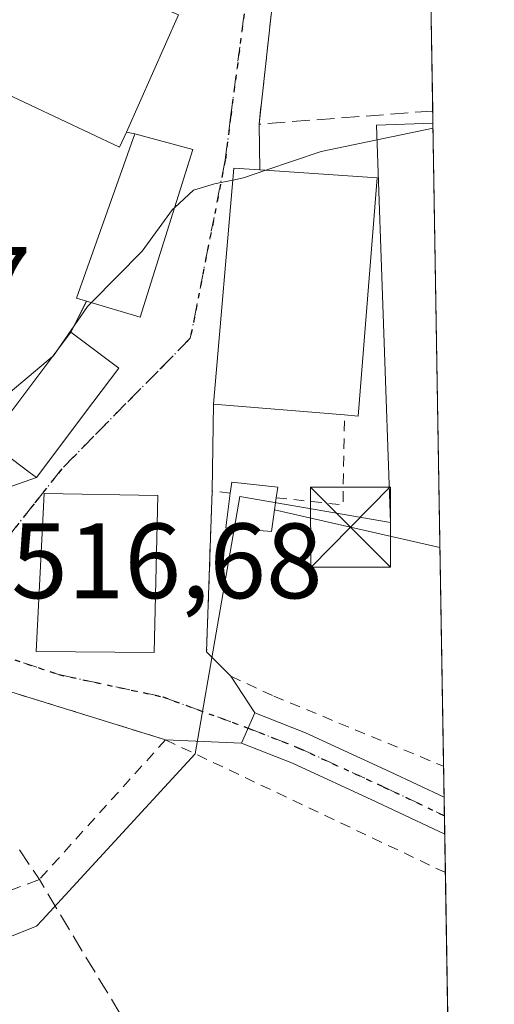
# Model space of a CAD drawing. Units: metres. Extents: x 610450 to 613903, y 4754768 to 4757137.
# Drawn here: x 613843 to 613887, y 4755088 to 4755180 of the extents above; entities that cross this region are included whole.
import ezdxf

# ---------------------------------------------------------------- set-up
doc = ezdxf.new("R2010")
doc.units = ezdxf.units.M
doc.header["$MEASUREMENT"] = 0
for name, pattern in [('DGN Style 2', [1.6480167562047852, 0.988810053722871, -0.6592067024819142]), ('DGN Style 3', [2.307223458686699, 1.648016756204785, -0.6592067024819142]), ('DGN Style 4', [2.6384748266838614, 1.318413404963828, -0.6592067024819142, 0.001648016756204785, -0.6592067024819142]), ('DGN Style 5', [1.1536117293433497, 0.4944050268614355, -0.6592067024819142])]:
    doc.linetypes.add(name, pattern=pattern)
for name, color, linetype, lineweight in [('Alambrada', 7, 'DGN Style 2', 0), ('Comarca CxS', 21, 'Continuous', 0), ('Comunidad Autónoma CxS', 142, 'Continuous', 0), ('Corriente natural Cxs', 4, 'Continuous', 13), ('Curva de nivel normal', 30, 'Continuous', 0), ('Edificación Cxs', 1, 'Continuous', 13), ('Edificación ligera Cxs', 1, 'Continuous', 0), ('Entidad de ámbito territorial CxS', 92, 'Continuous', 0), ('Instalación de energía eléctrica Cxs', 135, 'Continuous', 0), ('Municipio CxS', 4, 'Continuous', 0), ('Muro lineal', 1, 'DGN Style 3', 13), ('Núcleo urbano CxS', 7, 'Continuous', 0), ('Pista no pavimentada Cxs', 111, 'Continuous', 0), ('Pista no pavimentada eje', 91, 'DGN Style 4', 0), ('Prado CxS', 92, 'Continuous', 0), ('Provincia CxS', 1, 'Continuous', 0), ('Ruta', 7, 'DGN Style 5', 30), ('Rótulo de punto de cota en terreno', 7, 'Continuous', 0), ('Tendido', 6, 'Continuous', 0), ('Torre de tendido puntual', 7, 'Continuous', 0), ('Vía urbana Cxs', 4, 'Continuous', 0), ('Vía urbana eje', 4, 'DGN Style 4', 0)]:
    doc.layers.add(name, color=color, linetype=linetype, lineweight=lineweight)
doc.styles.add('Style-Arial', font='txt')

# ---------------------------------------------------------------- blocks, each defined once
blk = doc.blocks.new('*U22')
at = {"layer": 'Vía urbana Cxs', "color": 4, "linetype": 'Continuous', "lineweight": 0}
for points in [[(613866.9401000004, 4755185.2401, 522.6849999999977), (613865.2600999996, 4755170.130100001, 523.5862000000052), (613865.3501000004, 4755165.850099999, 524.8894), (613862.8901000004, 4755166.020099999, 523.4897999999957), (613861.0000999998, 4755143.9001, 521.7418999999937), (613860.8701, 4755135.780099999, 520.3628999999928), (613860.3501000004, 4755120.710100001, 518.1545000000042), (613862.6201, 4755118.4301, 517.417300000001), (613864.8756999997, 4755114.9957, 517.0181000000011), (613863.6142999995, 4755112.1601, 517.0485000000045), (613856.5100999996, 4755112.4801, 520.2133999999933), (613826.6901000004, 4755121.720100001, 519.1613999999972), (613810.5100999996, 4755113.2601, 520.5951999999961), (613806.1801000005, 4755111.340100001, 519.4706000000006), (613806.0701000001, 4755117.290100001, 518.3478999999934), (613791.8000999996, 4755118.5001, 524.6854000000021), (613797.3201000001, 4755133.640100001, 520.2835999999952), (613760.3300999999, 4755143.9301, 521.0341000000044)], [(613841.3901000004, 4755187.390100001, 526.3145999999979), (613835.9600999998, 4755176.7301, 525.732799999998), (613815.0000999998, 4755155.610099999, 522.8029999999999), (613807.5800999999, 4755137.4801, 522.6138000000064), (613815.5800999999, 4755134.210100001, 520.9835000000021), (613815.7301000003, 4755134.5701, 521.2832999999955), (613835.3201000001, 4755127.4901, 519.0246999999945), (613835.5100999996, 4755127.880100001, 519.122000000003), (613839.1601, 4755135.210100001, 520.8209000000061), (613844.4101, 4755137.040100001, 519.7081999999937), (613849.6901000004, 4755144.050100001, 519.4585999999981), (613852.1201, 4755147.280099999, 519.1889999999985), (613847.6501000002, 4755150.6501, 521.4226999999955), (613849.1201, 4755153.5601, 521.5362000000023), (613854.1201, 4755152.040100001, 520.3288999999932), (613859.0701000001, 4755167.7401, 522.0562999999966), (613853.6401000004, 4755169.210100001, 524.7758000000031), (613852.8501000004, 4755169.390100001, 525.5581999999995), (613857.7301000003, 4755180.380100001, 524.5801999999967)]]:
    blk.add_polyline3d(points, dxfattribs=at)
blk.add_3dface([(613855.8000999996, 4755135.360099999, 520.1462999999932), (613845.1300999997, 4755135.530099999, 520.8132999999943), (613844.3901000004, 4755120.7401, 520.1665999999968), (613855.4401000004, 4755120.6501, 519.9533999999985)], dxfattribs=at)
blk = doc.blocks.new('5TTEND')
at = {"layer": 'Corriente natural Cxs', "color": 7, "linetype": 'Continuous', "lineweight": 0}
for p, q in [((-0.375, 0.3754), (0.375, -0.3746)), ((0.3720000000000001, 0.3784000000000001), (-0.3720000000000001, -0.3776))]:
    blk.add_line(p, q, dxfattribs=at)
at = {"layer": 'Corriente natural Cxs', "color": 7, "linetype": 'Continuous', "lineweight": 0, "flags": 128}
blk.add_lwpolyline([(-0.375, -0.3746), (0.375, -0.3746), (0.375, 0.3754), (-0.375, 0.3754), (-0.3720000000000001, -0.3776)], dxfattribs=at)

msp = doc.modelspace()

# ---------------------------------------------------------------- linework, layer by layer
at = {"layer": 'Alambrada', "color": 7, "linetype": 'DGN Style 2', "lineweight": 0, "extrusion": (-0.006122508503620568, 0.2911592909189036, 0.9566549964335234), "elevation": 1381254.459357921, "flags": 128}
msp.add_lwpolyline([(-713699.3823977914, -4535553.230639486), (-713699.3823977914, -4535548.755728285)], dxfattribs=at)
at = {"layer": 'Alambrada', "color": 7, "linetype": 'DGN Style 2', "lineweight": 0, "extrusion": (0.01401098710569947, -0.3638752366632387, 0.9313423132144248), "elevation": -1721191.266571385, "flags": 128}
msp.add_lwpolyline([(796372.8275937947, 4403570.60157939), (796379.0468017675, 4403569.613785747), (796379.5114389826, 4403578.663480406)], dxfattribs=at)
at = {"layer": 'Alambrada', "color": 7, "linetype": 'DGN Style 2', "lineweight": 0, "extrusion": (-0.032169630848262, 0.009968054630085136, 0.9994327154631162), "elevation": 28171.60194109931, "flags": 128}
msp.add_lwpolyline([(-4723748.225243781, -820594.3658865666), (-4723748.225243781, -820563.1294222346)], dxfattribs=at)
at = {"layer": 'Alambrada', "color": 7, "linetype": 'DGN Style 2', "lineweight": 0, "extrusion": (-0.1040068538101382, -0.1150938788420847, 0.9878947177779626), "elevation": -610615.7079015092, "flags": 128}
msp.add_lwpolyline([(-2732705.000531989, 3891964.365374934), (-2732705.000531989, 3891946.519863317)], dxfattribs=at)
at = {"layer": 'Alambrada', "color": 7, "linetype": 'DGN Style 2', "lineweight": 0, "extrusion": (0.1209207305756341, -0.05736807689748945, 0.9910030679418398), "elevation": -198048.1476693031, "flags": 128}
msp.add_lwpolyline([(4559259.537482836, 1470321.116318972), (4559259.537482837, 1470291.856570516)], dxfattribs=at)
at = {"layer": 'Alambrada', "color": 7, "linetype": 'DGN Style 2', "lineweight": 0}
msp.add_polyline3d([(613862.5701000001, 4755135.590100001, 521.0782000000036), (613860.8701, 4755135.780099999, 520.3628999999928), (613860.3501000004, 4755120.710100001, 518.1545000000042), (613862.6201, 4755118.4301, 517.417300000001), (613866.6501000002, 4755116.5701, 517.1410999999935), (613882.5401, 4755110.0001, 516.7603999999993), (613882.5427000001, 4755109.9987, 516.7602999999945)], dxfattribs=at)
at = {"layer": 'Comarca CxS', "color": 21, "linetype": 'Continuous', "lineweight": 0, "flags": 128}
msp.add_lwpolyline([(611313.7052292712, 4754781.822522924), (610487.6300008419, 4754768.30998242), (610473.4725143912, 4755647.111167827), (610450.3600008425, 4757081.779982394), (610640.0127816278, 4757084.88157942), (611111.2068699218, 4757092.587525924), (613848.9000008682, 4757137.359982396), (613852.3385881137, 4756930.145466265), (613871.3609454344, 4755783.829177615), (613887.2900008676, 4754823.919982419), (612722.8171447031, 4754804.872096593)], close=True, dxfattribs=at)
at = {"layer": 'Comunidad Autónoma CxS', "color": 142, "linetype": 'Continuous', "lineweight": 0, "flags": 128}
msp.add_lwpolyline([(611313.7052292712, 4754781.822522924), (610487.6300008419, 4754768.30998242), (610473.4725143912, 4755647.111167827), (610450.3600008425, 4757081.779982394), (610640.0127816278, 4757084.88157942), (611111.2068699218, 4757092.587525924), (613848.9000008682, 4757137.359982396), (613852.3385881137, 4756930.145466265), (613871.3609454344, 4755783.829177615), (613887.2900008676, 4754823.919982419), (612722.8171447031, 4754804.872096593)], close=True, dxfattribs=at)
at = {"layer": 'Curva de nivel normal', "color": 30, "linetype": 'Continuous', "lineweight": 0, "elevation": 520, "flags": 128}
for points in [[(613865.8938999996, 4755165.813300001), (613871.0800000001, 4755167.58), (613881.5514000002, 4755169.739399999)], [(613862.7933999998, 4755164.8891), (613863.7999999998, 4755165.100000001), (613865.8938999996, 4755165.813300001)], [(613857.3674, 4755162.3398), (613859.1299999999, 4755163.960000001), (613861.0800000001, 4755164.529999999), (613862.7933999998, 4755164.8891)], [(613849.5691999998, 4755153.423400001), (613854.3300000001, 4755158.24), (613857.1500000004, 4755162.140000001), (613857.3674, 4755162.3398)], [(613846.1257999997, 4755148.624100001), (613849.2100000001, 4755153.060000001), (613849.5691999998, 4755153.423400001)], [(613837.7570000002, 4755142.474199999), (613840.1399999997, 4755143.52), (613845.9354999998, 4755148.371099999)], [(613845.9354999998, 4755148.371099999), (613845.9699999997, 4755148.4), (613846.1257999997, 4755148.624100001)]]:
    msp.add_lwpolyline(points, dxfattribs=at)
at = {"layer": 'Edificación Cxs', "color": 1, "linetype": 'Continuous', "lineweight": 13, "flags": 128}
for points, elevation in [([(613852.8501000004, 4755169.390100001), (613852.2100999998, 4755167.9801), (613835.5100999996, 4755175.850099999), (613835.9600999998, 4755176.7301), (613841.3901000004, 4755187.390100001), (613842.6801000005, 4755186.840100001), (613857.7301000003, 4755180.380100001)], 527.3145999999979), ([(613859.0701000001, 4755167.7401), (613854.1201, 4755152.040100001), (613849.1201, 4755153.5601), (613848.1700999998, 4755153.840100001), (613853.6401000004, 4755169.210100001)], 524.775800000003), ([(613876.3201000001, 4755165.110099999), (613874.5500999996, 4755142.800100001), (613873.2600999996, 4755142.9101), (613861.0000999998, 4755143.9001), (613862.8901000004, 4755166.020099999), (613865.3501000004, 4755165.850099999)], 524.8894)]:
    msp.add_lwpolyline(points, close=True, dxfattribs=dict(at, elevation=elevation))
at = {"layer": 'Edificación Cxs', "color": 1, "linetype": 'Continuous', "lineweight": 13, "extrusion": (0.0328984333469407, 0.0740888898544967, 0.9967088489039542), "elevation": 373023.8467649917, "flags": 128}
msp.add_lwpolyline([(1368759.450890947, -4579946.813077338), (1368759.450890947, -4579934.748626086)], dxfattribs=at)
at = {"layer": 'Edificación Cxs', "color": 1, "linetype": 'Continuous', "lineweight": 13, "extrusion": (0.05289260958057342, -0.2170479189829722, 0.9747269221258424), "elevation": -999119.7474383453, "flags": 128}
msp.add_lwpolyline([(1722236.644622447, 4361646.14160498), (1722235.787926625, 4361646.651453464), (1722244.741436856, 4361660.642967144)], dxfattribs=at)
at = {"layer": 'Edificación Cxs', "color": 1, "linetype": 'Continuous', "lineweight": 13, "extrusion": (0.4201145428085397, -0.1137326663502052, 0.9003158620871037), "elevation": -282456.7678723234, "flags": 128}
msp.add_lwpolyline([(4750355.30438476, 585485.6445067107), (4750355.304384759, 585479.396188517)], dxfattribs=at)
at = {"layer": 'Edificación Cxs', "color": 1, "linetype": 'Continuous', "lineweight": 13, "extrusion": (0.1839445826301322, -0.1646159148670055, 0.9690541734565336), "elevation": -669354.3366030727, "flags": 128}
msp.add_lwpolyline([(3952787.653989338, 2629805.69653248), (3952772.65376052, 2629798.698708096), (3952770.452067657, 2629803.589569147)], dxfattribs=at)
at = {"layer": 'Edificación Cxs', "color": 1, "linetype": 'Continuous', "lineweight": 13, "extrusion": (0.1848225332524993, -0.01246751819602703, 0.9826928269770573), "elevation": 54686.83736850269, "flags": 128}
msp.add_lwpolyline([(4785699.101640874, -287274.5444551247), (4785699.101640874, -287285.7330283473)], dxfattribs=at)
at = {"layer": 'Edificación Cxs', "color": 1, "linetype": 'Continuous', "lineweight": 13, "extrusion": (0.6767701597785409, -0.1076042531837488, 0.7282880443410396), "elevation": -95842.05397456855, "flags": 128}
msp.add_lwpolyline([(4792569.540047309, 102621.3356467214), (4792547.228875752, 102618.9256517242), (4792547.134949761, 102620.6986725668)], dxfattribs=at)
at = {"layer": 'Edificación Cxs', "color": 1, "linetype": 'Continuous', "lineweight": 13}
for points in [[(613852.8501000004, 4755169.390100001, 525.5581999999995), (613852.2100999998, 4755167.9801, 524.4360000000015), (613835.5100999996, 4755175.850099999, 524.7326999999932), (613835.9600999998, 4755176.7301, 525.732799999998)], [(613873.2600999996, 4755142.9101, 522.3803000000044), (613861.0000999998, 4755143.9001, 521.7418999999937), (613862.8901000004, 4755166.020099999, 523.4897999999957), (613865.3501000004, 4755165.850099999, 524.8894)], [(613855.8000999996, 4755135.360099999, 520.1462999999932), (613855.4401000004, 4755120.6501, 519.9533999999985), (613844.3901000004, 4755120.7401, 520.1665999999968), (613845.1300999997, 4755135.530099999, 520.8132999999943), (613855.8000999996, 4755135.360099999, 520.1462999999932)]]:
    msp.add_polyline3d(points, dxfattribs=at)
msp.add_3dface([(613855.8000999996, 4755135.360099999, 520.8132999999943), (613855.4401000004, 4755120.6501, 520.8132999999943), (613844.3901000004, 4755120.7401, 520.8132999999943), (613845.1300999997, 4755135.530099999, 520.8132999999943)], dxfattribs=at)
at = {"layer": 'Edificación ligera Cxs', "color": 1, "linetype": 'Continuous', "lineweight": 0, "flags": 128}
for points, elevation in [([(613849.6901000004, 4755144.050100001), (613844.4101, 4755137.040100001), (613843.7301000003, 4755137.550100001), (613839.9401000004, 4755140.4101), (613842.8501000004, 4755144.270099999), (613847.6501000002, 4755150.6501), (613852.1201, 4755147.280099999)], 521.4526999999945), ([(613866.8701, 4755135.1501), (613866.4200999998, 4755131.9801), (613862.1401000004, 4755132.340100001), (613862.5701000001, 4755135.590100001), (613862.7100999998, 4755136.610099999), (613867.0100999996, 4755136.140100001)], 522.420100000003)]:
    msp.add_lwpolyline(points, close=True, dxfattribs=dict(at, elevation=elevation))
at = {"layer": 'Edificación ligera Cxs', "color": 1, "linetype": 'Continuous', "lineweight": 0, "extrusion": (-0.05181667783682266, -0.06887300096908293, 0.996278847329134), "elevation": -358789.5588520677, "flags": 128}
msp.add_lwpolyline([(-2368280.780694509, 4153398.192022684), (-2368280.780694509, 4153406.205852387)], dxfattribs=at)
at = {"layer": 'Edificación ligera Cxs', "color": 1, "linetype": 'Continuous', "lineweight": 0, "extrusion": (0.3328001233387026, -0.1729990956164877, 0.926992659529525), "elevation": -617864.8333075885, "flags": 128}
msp.add_lwpolyline([(4502272.035798111, 1528416.330059814), (4502271.107380306, 1528410.37478853), (4502267.12067264, 1528411.093569538)], dxfattribs=at)
at = {"layer": 'Edificación ligera Cxs', "color": 1, "linetype": 'Continuous', "lineweight": 0}
for points in [[(613849.6901000004, 4755144.050100001, 519.4585999999981), (613844.4101, 4755137.040100001, 519.7081999999937), (613843.7301000003, 4755137.550100001, 519.3932999999961), (613839.9401000004, 4755140.4101, 521.4526999999945), (613842.8501000004, 4755144.270099999, 520.7320000000036)], [(613862.5701000001, 4755135.590100001, 521.0782000000036), (613862.7100999998, 4755136.610099999, 520.4973000000027), (613867.0100999996, 4755136.140100001, 519.2216000000044), (613866.8701, 4755135.1501, 519.4446000000025)], [(613866.8701, 4755135.1501, 519.4446000000025), (613866.4200999998, 4755131.9801, 519.9725000000036), (613862.1401000004, 4755132.340100001, 522.420100000003), (613862.5701000001, 4755135.590100001, 521.0782000000036)]]:
    msp.add_polyline3d(points, dxfattribs=at)
at = {"layer": 'Entidad de ámbito territorial CxS', "color": 92, "linetype": 'Continuous', "lineweight": 0, "flags": 128}
msp.add_lwpolyline([(613871.3609454344, 4755783.829177615), (613887.2900008676, 4754823.919982419), (612722.8171447031, 4754804.872096593), (612736.3530000009, 4754840.479000002), (612671.1979999993, 4754926.522999999), (612660.6670000005, 4754991.964000001), (612635.9700000003, 4755011.097999998), (612621.0029999999, 4755024.092000001), (612613.523000001, 4755030.956), (612611.9540000006, 4755032.098999999), (612608.3600000015, 4755034.717000001), (612605.6770000006, 4755036.670999999), (612597.4250000007, 4755044.030999999), (612587.5489999986, 4755049.462), (612577.2550000005, 4755053.493000002), (612561.1460000003, 4755060.461999999)], dxfattribs=at)
at = {"layer": 'Instalación de energía eléctrica Cxs', "color": 135, "linetype": 'Continuous', "lineweight": 0}
msp.add_polyline3d([(613866.8700000001, 4755135.15, 519.4446999999927), (613866.4199999999, 4755131.980000001, 519.9725000000036), (613862.1399999997, 4755132.34, 522.4199999999983), (613862.5700000003, 4755135.59, 521.0782999999938), (613862.7100000001, 4755136.609999999, 520.4973999999929), (613867.0099999999, 4755136.140000001, 519.2216000000044)], close=True, dxfattribs=at)
for points in [[(613862.5701000001, 4755135.590100001, 521.0782000000036), (613862.7100999998, 4755136.610099999, 520.4973000000027), (613867.0100999996, 4755136.140100001, 519.2216000000044), (613866.8701, 4755135.1501, 519.4446000000025)], [(613866.8701, 4755135.1501, 519.4446000000025), (613866.4200999998, 4755131.9801, 519.9725000000036), (613862.1401000004, 4755132.340100001, 522.420100000003), (613862.5701000001, 4755135.590100001, 521.0782000000036)]]:
    msp.add_polyline3d(points, dxfattribs=at)
at = {"layer": 'Municipio CxS', "color": 4, "linetype": 'Continuous', "lineweight": 0, "flags": 128}
msp.add_lwpolyline([(611111.2068699218, 4757092.587525924), (613848.9000008682, 4757137.359982396), (613852.3385881137, 4756930.145466265), (613871.3609454344, 4755783.829177615), (613887.2900008676, 4754823.919982419), (612722.8171447031, 4754804.872096593), (612736.3530000009, 4754840.479000002), (612671.1979999993, 4754926.522999999), (612660.6670000005, 4754991.964000001), (612635.9700000003, 4755011.097999998), (612621.0029999999, 4755024.092000001), (612613.523000001, 4755030.956), (612611.9540000006, 4755032.098999999), (612608.3600000015, 4755034.717000001), (612605.6770000006, 4755036.670999999), (612597.4250000007, 4755044.030999999), (612587.5489999986, 4755049.462), (612577.2550000005, 4755053.493000002), (612561.1460000003, 4755060.461999999)], dxfattribs=at)
at = {"layer": 'Muro lineal', "color": 1, "linetype": 'DGN Style 3', "lineweight": 13, "extrusion": (0.6772791358922302, -0.1543167651400018, 0.7193603464758116), "elevation": -317674.5643634312, "flags": 128}
msp.add_lwpolyline([(4772714.892141797, 329737.7076037218), (4772714.892141797, 329736.5812601863)], dxfattribs=at)
at = {"layer": 'Muro lineal', "color": 1, "linetype": 'DGN Style 3', "lineweight": 13, "extrusion": (-0.01568764554547423, -0.03105513506545235, 0.9993945548997684), "elevation": -156780.563041939, "flags": 128}
msp.add_lwpolyline([(-1596144.807824441, 4518411.004090551), (-1596144.807824441, 4518407.741900758)], dxfattribs=at)
at = {"layer": 'Muro lineal', "color": 1, "linetype": 'DGN Style 3', "lineweight": 13, "extrusion": (0.1189841625558917, -0.1784762437484283, 0.9767236044441256), "elevation": -775129.0823461497, "flags": 128}
msp.add_lwpolyline([(3148404.22618002, 3531929.481337935), (3148404.22618002, 3531926.048265702)], dxfattribs=at)
at = {"layer": 'Muro lineal', "color": 1, "linetype": 'DGN Style 3', "lineweight": 13, "extrusion": (0.2292976699382762, -0.6485279909889728, 0.7258333303622012), "elevation": -2942686.324855597, "flags": 128}
msp.add_lwpolyline([(2163797.15206103, 3105846.974480395), (2163798.634066722, 3105841.094159388), (2163820.715840341, 3105841.75053283)], dxfattribs=at)
at = {"layer": 'Muro lineal', "color": 1, "linetype": 'DGN Style 3', "lineweight": 13}
for points in [[(613881.5245000003, 4755171.3597, 524.0494999999937), (613865.2600999996, 4755170.130100001, 523.5862000000052), (613866.9401000004, 4755185.2401, 522.6849999999977), (613867.6700999998, 4755189.590100001, 523.4977000000072)], [(613805.1201, 4755101.0101, 520.422900000005), (613797.9101, 4755098.300100001, 520.3139999999985), (613779.6401000004, 4755080.130100001, 521.9609000000055), (613789.7801000001, 4755066.3301, 516.976800000004), (613852.2801000001, 4755086.770099999, 515.709600000002), (613844.6901000004, 4755099.4001, 517.4450999999972)]]:
    msp.add_polyline3d(points, dxfattribs=at)
at = {"layer": 'Núcleo urbano CxS', "color": 7, "linetype": 'Continuous', "lineweight": 0, "extrusion": (0.001431290367745595, -0.08625090767403167, 0.9962724187356032), "elevation": -408739.8820615393, "flags": 128}
msp.add_lwpolyline([(692695.8281148596, 4726705.429778277), (692695.8281148595, 4726691.19536614)], dxfattribs=at)
at = {"layer": 'Núcleo urbano CxS', "color": 7, "linetype": 'Continuous', "lineweight": 0, "extrusion": (0.004332036772307839, -0.260709850540823, 0.965407482511082), "elevation": -1236557.424786803, "flags": 128}
msp.add_lwpolyline([(692799.3104348689, 4580334.082628994), (692799.3104348688, 4580332.916742701)], dxfattribs=at)
at = {"layer": 'Núcleo urbano CxS', "color": 7, "linetype": 'Continuous', "lineweight": 0}
for points in [[(613757.7467, 4755152.7873, 519.2396000000008), (613801.4225000005, 4755137.001499999, 518.7522000000026), (613814.0499, 4755162.785900001, 519.4910999999993), (613842.9923, 4755204.356500001, 526.8414000000049), (613878.9307000004, 4755202.8981, 524.8426999999938), (613880.9952999996, 4755203.247199999, 524.8981000000058), (613881.5431000004, 4755170.234300001, 520.9602000000014), (613876.2478999998, 4755170.044299999, 521.017200000002), (613877.5833000002, 4755132.819900001, 517.7511999999988), (613863.4682999998, 4755135.2733, 518.145399999994), (613859.2824999997, 4755111.1523, 516.505999999994), (613844.9404999996, 4755095.5801, 516.2256999999954), (613844.4304999998, 4755095.0263, 516.1481000000058), (613815.1031, 4755083.3277, 515.4743000000017), (613810.0384999998, 4755092.408500001, 515.617499999993), (613809.7987000003, 4755092.838500001, 515.6346999999951), (613808.6787, 4755092.808300001, 515.6285999999964), (613796.9084999999, 4755092.490499999, 515.9100999999937), (613783.7111000001, 4755073.9641, 515.1662999999971)], [(613717.9228999997, 4755153.275699999, 518.2390000000014), (613713.5466999998, 4755146.475099999, 517.4125000000058), (613725.7532000003, 4755138.619100001, 517.719299999997), (613720.2613000004, 4755125.293299999, 516.3846000000049), (613720.2231000002, 4755125.2007, 516.3763999999937), (613747.2241000002, 4755104.905300001, 516.0007000000041), (613743.5377000002, 4755087.013900001, 514.7225999999937), (613760.9046999998, 4755075.4345, 514.994200000001), (613777.2150999998, 4755074.382099999, 515.0369000000064), (613783.7111000001, 4755073.9641, 515.1662999999971), (613796.9084999999, 4755092.490499999, 515.9100999999937), (613808.6787, 4755092.808300001, 515.6285999999964), (613809.7987000003, 4755092.838500001, 515.6346999999951), (613810.0384999998, 4755092.408500001, 515.617499999993), (613815.1031, 4755083.3277, 515.4743000000017), (613844.4304999998, 4755095.0263, 516.1481000000058), (613844.9404999996, 4755095.5801, 516.2256999999954), (613859.2824999997, 4755111.1523, 516.505999999994), (613863.4682999998, 4755135.2733, 518.145399999994), (613877.5833000002, 4755132.819900001, 517.7511999999988), (613876.2478999998, 4755170.044299999, 521.017200000002), (613881.5431000004, 4755170.234300001, 520.9602000000014)]]:
    msp.add_polyline3d(points, dxfattribs=at)
at = {"layer": 'Pista no pavimentada Cxs', "color": 111, "linetype": 'Continuous', "lineweight": 0, "extrusion": (0.003981072114307923, 0.008949364266390194, 0.9999520288214071), "elevation": 45516.0898617285, "flags": 128}
msp.add_lwpolyline([(613856.690858968, 4754895.2362889), (613857.9523700009, 4754898.072002459)], dxfattribs=at)
at = {"layer": 'Pista no pavimentada Cxs', "color": 111, "linetype": 'Continuous', "lineweight": 0, "extrusion": (0.0007380013486263846, -0.04431979979399463, 0.9990171223258538), "elevation": -209776.4688411234, "flags": 128}
msp.add_lwpolyline([(692967.2847298112, 4739587.092831364), (692967.2847298112, 4739583.629848139)], dxfattribs=at)
at = {"layer": 'Pista no pavimentada Cxs', "color": 111, "linetype": 'Continuous', "lineweight": 0}
msp.add_polyline3d([(613863.6142999995, 4755112.1601, 517.0485000000045), (613864.8756999997, 4755114.9957, 517.0181000000011), (613869.6001000004, 4755113.130100001, 516.7168999999994), (613877.5500999996, 4755109.4901, 516.6205000000045), (613882.5900999998, 4755107.100099999, 516.3871999999974), (613882.6481999997, 4755103.641000001, 516.233699999997), (613876.2401000002, 4755106.6801, 516.4535000000033), (613868.3800999997, 4755110.280099999, 517.5564000000013)], close=True, dxfattribs=at)
for points in [[(613864.8756999997, 4755114.9957, 517.0181000000011), (613869.6001000004, 4755113.130100001, 516.7168999999994), (613877.5500999996, 4755109.4901, 516.6205000000045), (613882.5905999999, 4755107.100099999, 516.3871999999974)], [(613882.6481999997, 4755103.641000001, 516.233699999997), (613876.2401000002, 4755106.6801, 516.4535000000033), (613868.3800999997, 4755110.280099999, 517.5564000000013), (613863.6142999995, 4755112.1601, 517.0485000000045)]]:
    msp.add_polyline3d(points, dxfattribs=at)
at = {"layer": 'Pista no pavimentada eje', "color": 91, "linetype": 'DGN Style 4', "lineweight": 0}
msp.add_polyline3d([(613864.2449000003, 4755113.577299999, 516.9293000000034), (613868.9901000002, 4755111.7051, 516.921199999997), (613876.8951000003, 4755108.085100001, 516.3629999999976), (613882.6195, 4755105.3704, 516.3114999999962)], dxfattribs=at)
at = {"layer": 'Prado CxS', "color": 92, "linetype": 'Continuous', "lineweight": 0, "extrusion": (0.001162116408200598, -0.07003579702388561, 0.9975438018556794), "elevation": -331799.054911006, "flags": 128}
msp.add_lwpolyline([(692689.5728528188, 4732714.371304509), (692689.5728528188, 4732653.979077362)], dxfattribs=at)
at = {"layer": 'Prado CxS', "color": 92, "linetype": 'Continuous', "lineweight": 0, "extrusion": (0.002366200371550699, -0.142591860581548, 0.9897787441603775), "elevation": -676075.9645136967, "flags": 128}
msp.add_lwpolyline([(692694.5065264739, 4695851.227806367), (692694.5065264739, 4695848.298869893)], dxfattribs=at)
at = {"layer": 'Prado CxS', "color": 92, "linetype": 'Continuous', "lineweight": 0, "extrusion": (0.001688622833123831, -0.1017704130638493, 0.9948064794610764), "elevation": -482378.9667590411, "flags": 128}
msp.add_lwpolyline([(692686.2317545294, 4719681.340083309), (692686.2317545294, 4719679.601113849)], dxfattribs=at)
at = {"layer": 'Prado CxS', "color": 92, "linetype": 'Continuous', "lineweight": 0, "extrusion": (0.001702669451794398, -0.1022429374092858, 0.9947580020621393), "elevation": -484617.2718575041, "flags": 128}
msp.add_lwpolyline([(692974.1336995419, 4719408.031760418), (692974.133699542, 4719406.293006083)], dxfattribs=at)
at = {"layer": 'Prado CxS', "color": 92, "linetype": 'Continuous', "lineweight": 0, "extrusion": (-0.0007032527280740737, 0.04243036887866791, 0.9990991788768624), "elevation": 201844.5796114483, "flags": 128}
msp.add_lwpolyline([(-692599.9333266735, -4739981.741173907), (-692599.9333266735, -4739978.147543638)], dxfattribs=at)
at = {"layer": 'Prado CxS', "color": 92, "linetype": 'Continuous', "lineweight": 0, "extrusion": (0.0006049497699250889, -0.03645278697613874, 0.9993351931946799), "elevation": -172449.5141236309, "flags": 128}
msp.add_lwpolyline([(692700.2690159986, 4741123.943068513), (692700.2690159985, 4741098.560301607)], dxfattribs=at)
at = {"layer": 'Prado CxS', "color": 92, "linetype": 'Continuous', "lineweight": 0}
for points in [[(613717.9228999997, 4755153.275699999, 518.2390000000014), (613713.5466999998, 4755146.475099999, 517.4125000000058), (613725.7532000003, 4755138.619100001, 517.719299999997), (613720.2613000004, 4755125.293299999, 516.3846000000049), (613720.2231000002, 4755125.2007, 516.3763999999937), (613747.2241000002, 4755104.905300001, 516.0007000000041), (613743.5377000002, 4755087.013900001, 514.7225999999937), (613760.9046999998, 4755075.4345, 514.994200000001), (613777.2150999998, 4755074.382099999, 515.0369000000064), (613783.7111000001, 4755073.9641, 515.1662999999971), (613796.9084999999, 4755092.490499999, 515.9100999999937), (613808.6787, 4755092.808300001, 515.6285999999964), (613809.7987000003, 4755092.838500001, 515.6346999999951), (613810.0384999998, 4755092.408500001, 515.617499999993), (613815.1031, 4755083.3277, 515.4743000000017), (613844.4304999998, 4755095.0263, 516.1481000000058), (613844.9404999996, 4755095.5801, 516.2256999999954), (613859.2824999997, 4755111.1523, 516.505999999994), (613863.4682999998, 4755135.2733, 518.145399999994), (613877.5833000002, 4755132.819900001, 517.7511999999988), (613876.2478999998, 4755170.044299999, 521.017200000002), (613881.5431000004, 4755170.234300001, 520.9602000000014)], [(613783.7111000001, 4755073.9641, 515.1662999999971), (613796.9084999999, 4755092.490499999, 515.9100999999937), (613808.6787, 4755092.808300001, 515.6285999999964), (613809.7987000003, 4755092.838500001, 515.6346999999951), (613810.0384999998, 4755092.408500001, 515.617499999993), (613815.1031, 4755083.3277, 515.4743000000017), (613844.4304999998, 4755095.0263, 516.1481000000058), (613844.9404999996, 4755095.5801, 516.2256999999954), (613859.2824999997, 4755111.1523, 516.505999999994), (613863.4682999998, 4755135.2733, 518.145399999994), (613877.5833000002, 4755132.819900001, 517.7511999999988), (613876.2478999998, 4755170.044299999, 521.017200000002), (613881.5431000004, 4755170.234300001, 520.9602000000014), (613883.2396999998, 4755067.9956, 515.0411000000023)]]:
    msp.add_polyline3d(points, dxfattribs=at)
at = {"layer": 'Provincia CxS', "color": 1, "linetype": 'Continuous', "lineweight": 0, "flags": 128}
msp.add_lwpolyline([(611313.7052292712, 4754781.822522924), (610487.6300008419, 4754768.30998242), (610473.4725143912, 4755647.111167827), (610450.3600008425, 4757081.779982394), (610640.0127816278, 4757084.88157942), (611111.2068699218, 4757092.587525924), (613848.9000008682, 4757137.359982396), (613852.3385881137, 4756930.145466265), (613871.3609454344, 4755783.829177615), (613887.2900008676, 4754823.919982419), (612722.8171447031, 4754804.872096593)], close=True, dxfattribs=at)
at = {"layer": 'Ruta', "color": 7, "linetype": 'DGN Style 5', "lineweight": 30}
msp.add_polyline3d([(613864.1601, 4755182.7601, 522.3068000000058), (613862.6001000004, 4755170.7601, 522.5426000000007), (613862.1001000004, 4755166.7601, 522.9382000000041), (613858.8201000001, 4755150.0801, 521.0602000000072), (613855.8201000001, 4755147.0101, 519.1177000000025), (613852.8000999996, 4755143.970100001, 518.6206999999995), (613849.8000999996, 4755140.920100001, 519.3231999999989), (613846.8000999996, 4755137.850099999, 519.9011000000028), (613844.2100999998, 4755134.590100001, 520.6450000000041), (613841.6401000004, 4755131.3301, 519.459400000007), (613840.0701000001, 4755126.7601, 519.0040000000008), (613838.0151000004, 4755121.432700001, 517.088499999998), (613846.5148999998, 4755118.588300001, 519.0696999999927), (613856.2385, 4755116.504699999, 518.2430000000022), (613864.2449000003, 4755113.577299999, 516.9293000000034), (613868.9901000002, 4755111.7051, 516.921199999997), (613876.8951000003, 4755108.085100001, 516.3629999999976), (613882.6195, 4755105.3704, 516.3114999999962)], dxfattribs=at)
at = {"layer": 'Tendido', "color": 6, "linetype": 'Continuous', "lineweight": 0, "extrusion": (0.2230230929164953, 0.9743886630716441, 0.02876514042056155), "elevation": 4770270.071432512, "flags": 128}
msp.add_lwpolyline([(462535.4452949382, -136754.8271063565), (462544.0388671531, -136754.7251641726), (462551.337732934, -136754.3475078976)], dxfattribs=at)
at = {"layer": 'Vía urbana Cxs', "color": 4, "linetype": 'Continuous', "lineweight": 0, "extrusion": (-0.9674639781999432, 0.1208253452961007, 0.2222941448163178), "elevation": -19231.06355748535, "flags": 128}
msp.add_lwpolyline([(-4794608.198005452, 4921.590455110709), (-4794603.791071607, 4920.756899249274), (-4794588.589351933, 4921.681226236236)], dxfattribs=at)
at = {"layer": 'Vía urbana Cxs', "color": 4, "linetype": 'Continuous', "lineweight": 0, "extrusion": (0.0328984333469407, 0.0740888898544967, 0.9967088489039542), "elevation": 373023.8467649917, "flags": 128}
msp.add_lwpolyline([(1368759.450890947, -4579934.748626086), (1368759.450890947, -4579946.813077338)], dxfattribs=at)
at = {"layer": 'Vía urbana Cxs', "color": 4, "linetype": 'Continuous', "lineweight": 0, "extrusion": (0.6772791358922302, -0.1543167651400018, 0.7193603464758116), "elevation": -317674.5643634312, "flags": 128}
msp.add_lwpolyline([(4772714.892141797, 329736.5812601863), (4772714.892141797, 329737.7076037218)], dxfattribs=at)
at = {"layer": 'Vía urbana Cxs', "color": 4, "linetype": 'Continuous', "lineweight": 0, "extrusion": (-0.006122508503620568, 0.2911592909189036, 0.9566549964335234), "elevation": 1381254.459357921, "flags": 128}
msp.add_lwpolyline([(-713699.3823977914, -4535553.230639486), (-713699.3823977914, -4535548.755728285)], dxfattribs=at)
at = {"layer": 'Vía urbana Cxs', "color": 4, "linetype": 'Continuous', "lineweight": 0, "extrusion": (0.4201145428085397, -0.1137326663502052, 0.9003158620871037), "elevation": -282456.7678723234, "flags": 128}
msp.add_lwpolyline([(4750355.304384759, 585479.396188517), (4750355.30438476, 585485.6445067107)], dxfattribs=at)
at = {"layer": 'Vía urbana Cxs', "color": 4, "linetype": 'Continuous', "lineweight": 0, "extrusion": (0.1839445826301322, -0.1646159148670055, 0.9690541734565336), "elevation": -669354.3366030727, "flags": 128}
msp.add_lwpolyline([(3952770.452067657, 2629803.589569147), (3952772.65376052, 2629798.698708096), (3952787.653989338, 2629805.69653248)], dxfattribs=at)
at = {"layer": 'Vía urbana Cxs', "color": 4, "linetype": 'Continuous', "lineweight": 0, "extrusion": (-0.4957085729625726, -0.02624093634146851, 0.8680924051915976), "elevation": -428622.6685531348, "flags": 128}
msp.add_lwpolyline([(-4716066.980816953, 750618.4423327157), (-4716067.280620279, 750615.6228472793), (-4716045.291457664, 750612.1017136739)], dxfattribs=at)
at = {"layer": 'Vía urbana Cxs', "color": 4, "linetype": 'Continuous', "lineweight": 0, "extrusion": (-0.01568764554547423, -0.03105513506545235, 0.9993945548997684), "elevation": -156780.563041939, "flags": 128}
msp.add_lwpolyline([(-1596144.807824441, 4518407.741900758), (-1596144.807824441, 4518411.004090551)], dxfattribs=at)
at = {"layer": 'Vía urbana Cxs', "color": 4, "linetype": 'Continuous', "lineweight": 0, "extrusion": (0.3328001233387026, -0.1729990956164877, 0.926992659529525), "elevation": -617864.8333075885, "flags": 128}
msp.add_lwpolyline([(4502267.12067264, 1528411.093569538), (4502271.107380306, 1528410.37478853), (4502272.035798111, 1528416.330059814)], dxfattribs=at)
at = {"layer": 'Vía urbana Cxs', "color": 4, "linetype": 'Continuous', "lineweight": 0, "extrusion": (0.01710440094575694, 0.02270868383016271, 0.9995957958830103), "elevation": 119001.8426531946, "flags": 128}
msp.add_lwpolyline([(2370559.537230648, -4165863.600975023), (2370559.537230648, -4165872.38054222)], dxfattribs=at)
at = {"layer": 'Vía urbana Cxs', "color": 4, "linetype": 'Continuous', "lineweight": 0, "extrusion": (-0.002679856872825405, -0.1673879832719248, 0.9858874588021186), "elevation": -797084.6284296701, "flags": 128}
msp.add_lwpolyline([(537662.9478298003, 4697211.27478515), (537662.9478298003, 4697203.037495486)], dxfattribs=at)
at = {"layer": 'Vía urbana Cxs', "color": 4, "linetype": 'Continuous', "lineweight": 0, "extrusion": (0.1853066196347115, 0.0645925931298137, 0.9805555841625313), "elevation": 421405.6675026256, "flags": 128}
msp.add_lwpolyline([(4288126.36249278, -2102973.89778156), (4288126.362492779, -2102979.567834584)], dxfattribs=at)
at = {"layer": 'Vía urbana Cxs', "color": 4, "linetype": 'Continuous', "lineweight": 0, "extrusion": (0.1672704172385502, -0.148599427116865, 0.9746480481575803), "elevation": -603422.5182329019, "flags": 128}
msp.add_lwpolyline([(3962629.832063538, 2630891.066603532), (3962618.220391458, 2630881.196375467), (3962618.023488132, 2630877.901532083)], dxfattribs=at)
at = {"layer": 'Vía urbana Cxs', "color": 4, "linetype": 'Continuous', "lineweight": 0, "extrusion": (-0.032169630848262, 0.009968054630085136, 0.9994327154631162), "elevation": 28171.60194109931, "flags": 128}
msp.add_lwpolyline([(-4723748.225243781, -820563.1294222346), (-4723748.225243781, -820594.3658865666)], dxfattribs=at)
at = {"layer": 'Vía urbana Cxs', "color": 4, "linetype": 'Continuous', "lineweight": 0, "extrusion": (0.05308443074322787, -0.08082690588732847, 0.9953135458222945), "elevation": -351239.9696427062, "flags": 128}
msp.add_lwpolyline([(3123458.891629131, 3620581.984209402), (3123458.89162913, 3620577.85599001)], dxfattribs=at)
at = {"layer": 'Vía urbana Cxs', "color": 4, "linetype": 'Continuous', "lineweight": 0, "extrusion": (0.003981072114307923, 0.008949364266390194, 0.9999520288214071), "elevation": 45516.0898617285, "flags": 128}
msp.add_lwpolyline([(613856.690858968, 4754895.2362889), (613857.9523700009, 4754898.072002459)], dxfattribs=at)
at = {"layer": 'Vía urbana Cxs', "color": 4, "linetype": 'Continuous', "lineweight": 0, "extrusion": (0.4061853194630062, -0.01829612091859841, 0.9136075405840669), "elevation": 162814.6606269214, "flags": 128}
msp.add_lwpolyline([(4777918.292747355, -364566.3637071376), (4777918.292747354, -364558.5798360152)], dxfattribs=at)
at = {"layer": 'Vía urbana Cxs', "color": 4, "linetype": 'Continuous', "lineweight": 0}
msp.add_polyline3d([(613855.8000999996, 4755135.360099999, 520.1462999999932), (613845.1300999997, 4755135.530099999, 520.8132999999943), (613844.3901000004, 4755120.7401, 520.1665999999968), (613855.4401000004, 4755120.6501, 519.9533999999985), (613855.8000999996, 4755135.360099999, 520.1462999999932)], dxfattribs=at)
at = {"layer": 'Vía urbana eje', "color": 4, "linetype": 'DGN Style 4', "lineweight": 0}
for points in [[(613870.8000999996, 4755199.590100001, 524.647100000002), (613868.0314999997, 4755195.495300001, 523.9489999999934), (613866.6029000003, 4755191.4473, 523.790599999993), (613864.1601, 4755182.7601, 522.3068000000058), (613862.6001000004, 4755170.7601, 522.5426000000007), (613862.1001000004, 4755166.7601, 522.9382000000041), (613858.8201000001, 4755150.0801, 521.0602000000072), (613855.8201000001, 4755147.0101, 519.1177000000025), (613852.8000999996, 4755143.970100001, 518.6206999999995), (613849.8000999996, 4755140.920100001, 519.3231999999989), (613846.8000999996, 4755137.850099999, 519.9011000000028), (613844.2100999998, 4755134.590100001, 520.6450000000041), (613841.6401000004, 4755131.3301, 519.459400000007), (613840.0701000001, 4755126.7601, 519.0040000000008), (613838.0151000004, 4755121.432700001, 517.088499999998)], [(613838.0151000004, 4755121.432700001, 517.088499999998), (613846.5148999998, 4755118.588300001, 519.0696999999927), (613856.2385, 4755116.504699999, 518.2430000000022), (613864.2449000003, 4755113.577299999, 516.9293000000034)]]:
    msp.add_polyline3d(points, dxfattribs=at)

# ---------------------------------------------------------------- block references
at = {"layer": 'Torre de tendido puntual', "color": 7, "linetype": 'Continuous', "lineweight": 0, "xscale": 10, "yscale": 10, "zscale": 10}
msp.add_blockref('5TTEND', (613873.8252999998, 4755132.390799999, 519.3527000000031), dxfattribs=at)
at = {"layer": 'Vía urbana Cxs', "color": 4, "linetype": 'Continuous', "lineweight": 0}
msp.add_blockref('*U22', (0, 0), dxfattribs=at)

# ---------------------------------------------------------------- texts
at = {"layer": 'Rótulo de punto de cota en terreno', "color": 7, "linetype": 'Continuous', "lineweight": 0, "style": 'Style-Arial'}
for s, p in [('518,07', (613814.7677999996, 4755151.627800001)), ('516,68', (613842.0577999996, 4755125.7378))]:
    msp.add_text(s, height=7.000000000000002, dxfattribs=at).set_placement(p)

doc.saveas('drawing.dxf')
